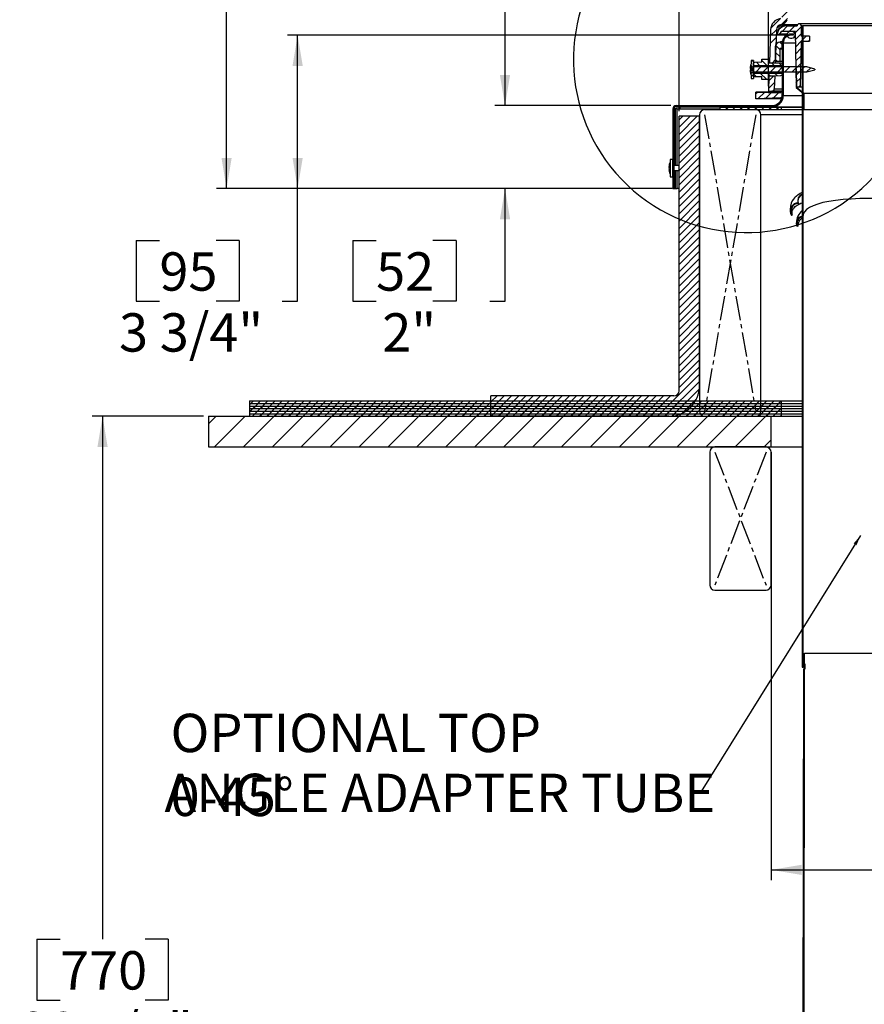
# Model space of a CAD drawing. Extents: x 2 to 154, y 1 to 99.
# Drawn here: x 41 to 62, y 41 to 65 of the extents above; entities that cross this region are included whole.
import ezdxf

# ---------------------------------------------------------------- set-up
doc = ezdxf.new("R2010")
doc.units = 0
doc.header["$MEASUREMENT"] = 0
doc.linetypes.add('SLD-CENTER', pattern=[0.75, 0.6, -0.05, 0.05, -0.05])
doc.linetypes.add('SLD-SOLID', pattern=[0])
doc.layers.get('0').update_dxf_attribs({"linetype": 'CONTINUOUS'})
doc.styles.add('SLDTEXTSTYLE1', font='GOTHIC.TTF', dxfattribs={"width": 0.913})
doc.styles.get("Standard").update_dxf_attribs({"font": 'GOTHIC.TTF'})
doc.dimstyles.new('SLDDIMSTYLE0', dxfattribs={"dimtxt": 1.25, "dimasz": 0.75, "dimexe": 0, "dimexo": 0.0625, "dimgap": 0.3125, "dimtad": 0, "dimtih": 1, "dimtoh": 1, "dimzin": 12, "dimtxsty": 'SLDTEXTSTYLE1', "dimsah": 1, "dimcen": 0.09, "dimazin": 3, "dimtfac": 1, "dimtdec": 3, "dimtofl": 0, "dimtmove": 0, "dimatfit": 3, "dimtolj": 1, "dimtzin": 12})
doc.dimstyles.new('SLDDIMSTYLE2', dxfattribs={"dimtxt": 1.25, "dimasz": 0.75, "dimexe": 0, "dimexo": 0.0625, "dimgap": 0.3125, "dimtad": 0, "dimtih": 1, "dimtoh": 1, "dimdec": 0, "dimzin": 12, "dimtxsty": 'SLDTEXTSTYLE1', "dimsah": 1, "dimcen": 0.09, "dimazin": 3, "dimtfac": 1, "dimtdec": 3, "dimtofl": 0, "dimtmove": 0, "dimatfit": 3, "dimtolj": 1, "dimtzin": 12})
doc.dimstyles.new('SLDDIMSTYLE4', dxfattribs={"dimtxt": 0.75, "dimasz": 0.25, "dimexe": 0, "dimexo": 0.0625, "dimgap": 0.1875, "dimtad": 0, "dimtih": 1, "dimtoh": 1, "dimdec": 0, "dimzin": 0, "dimtxsty": 'STANDARD', "dimblk1": 'DOT', "dimblk2": 'DOT', "dimsah": 1, "dimcen": 0.09, "dimazin": 3, "dimtfac": 1, "dimtdec": 0, "dimtofl": 0, "dimtmove": 0, "dimatfit": 3, "dimtolj": 1, "dimtzin": 0})
pattern_1 = [(45, (0, 0), (-0.08838835, 0.08838834), []), (134.99997, (0, 0), (-0.265165, 0.08838848), [0.3125, -0.1875])]

# ---------------------------------------------------------------- blocks, each defined once
blk = doc.blocks.new('*D5')
at = {"color": 7, "linetype": 'SLD-SOLID'}
for p, q in [((59.73, 54.483), (59.73, 44.017)), ((82.23, 54.483), (82.23, 44.017)), ((69.288, 46.501), (69.288, 45.012)), ((69.288, 46.501), (69.858, 46.501)), ((72.504, 46.501), (71.935, 46.501)), ((72.504, 46.501), (72.504, 45.012)), ((69.288, 45.012), (69.858, 45.012)), ((72.504, 45.012), (71.935, 45.012)), ((59.73, 44.267), (67.746, 44.267)), ((82.23, 44.267), (73.972, 44.267))]:
    blk.add_line(p, q, dxfattribs=at)
for points in [[(59.73, 44.267), (60.48, 44.142), (60.48, 44.392)], [(82.23, 44.267), (81.48, 44.392), (81.48, 44.142)]]:
    blk.add_solid(points, dxfattribs=at)
at = {"color": 7, "linetype": 'SLD-SOLID', "char_height": 0.9375, "attachment_point": 1, "style": 'SLDTEXTSTYLE1'}
for s, insert in [('572', (69.858, 46.21)), ('22 1/2"', (69.541, 44.72)), ('%%c', (68.201, 44.72)), ('OPENING', (68.014, 43.231))]:
    blk.add_mtext(s, dxfattribs=dict(at, insert=insert))
blk = doc.blocks.new('*D6')
at = {"color": 7, "linetype": 'SLD-SOLID'}
for p, q in [((70.855, 72.599), (46.168, 72.599)), ((46.418, 72.599), (46.418, 68.455)), ((44.81, 68.455), (44.81, 66.966)), ((44.81, 68.455), (45.379, 68.455)), ((48.026, 68.455), (47.456, 68.455)), ((48.026, 68.455), (48.026, 66.966)), ((44.81, 66.966), (45.379, 66.966)), ((48.026, 66.966), (47.456, 66.966)), ((46.418, 60.928), (46.418, 65.477)), ((57.202, 60.928), (46.168, 60.928))]:
    blk.add_line(p, q, dxfattribs=at)
for points in [[(46.418, 72.599), (46.293, 71.849), (46.543, 71.849)], [(46.418, 60.928), (46.543, 61.678), (46.293, 61.678)]]:
    blk.add_solid(points, dxfattribs=at)
at = {"color": 7, "linetype": 'SLD-SOLID', "char_height": 0.9375, "attachment_point": 1, "style": 'SLDTEXTSTYLE1'}
for s, insert in [('296', (45.379, 68.164)), ('11 5/8"', (44.393, 66.674))]:
    blk.add_mtext(s, dxfattribs=dict(at, insert=insert))
blk = doc.blocks.new('*D7')
at = {"color": 7, "linetype": 'SLD-SOLID'}
for p, q in [((53.225, 62.956), (53.225, 65.956)), ((57.28, 62.956), (52.975, 62.956)), ((57.31, 60.928), (52.975, 60.928)), ((53.225, 58.17), (53.225, 60.928)), ((49.504, 59.66), (49.504, 58.17)), ((49.504, 59.66), (50.074, 59.66)), ((52.028, 59.66), (51.458, 59.66)), ((52.028, 59.66), (52.028, 58.17)), ((49.504, 58.17), (50.074, 58.17)), ((52.028, 58.17), (51.458, 58.17)), ((52.85, 58.17), (53.225, 58.17))]:
    blk.add_line(p, q, dxfattribs=at)
for points in [[(53.225, 62.956), (53.35, 63.706), (53.1, 63.706)], [(53.225, 60.928), (53.1, 60.178), (53.35, 60.178)]]:
    blk.add_solid(points, dxfattribs=at)
at = {"color": 7, "linetype": 'SLD-SOLID', "char_height": 0.9375, "attachment_point": 1, "style": 'SLDTEXTSTYLE1'}
for s, insert in [('52', (50.074, 59.368)), ('2"', (50.226, 57.878))]:
    blk.add_mtext(s, dxfattribs=dict(at, insert=insert))
blk = doc.blocks.new('*D8')
at = {"color": 7, "linetype": 'SLD-SOLID'}
for p, q in [((69.325, 78.389), (69.325, 76.899)), ((69.325, 78.389), (69.895, 78.389)), ((72.542, 78.389), (71.972, 78.389)), ((72.542, 78.389), (72.542, 76.899)), ((59.662, 63.431), (59.662, 77.149)), ((82.297, 63.431), (82.297, 77.149)), ((59.662, 76.899), (67.911, 76.899)), ((69.325, 76.899), (69.895, 76.899)), ((72.542, 76.899), (71.972, 76.899)), ((82.297, 76.899), (73.807, 76.899))]:
    blk.add_line(p, q, dxfattribs=at)
for points in [[(59.662, 76.899), (60.412, 76.774), (60.412, 77.024)], [(82.297, 76.899), (81.547, 77.024), (81.547, 76.774)]]:
    blk.add_solid(points, dxfattribs=at)
at = {"color": 7, "linetype": 'SLD-SOLID', "char_height": 0.9375, "attachment_point": 1, "style": 'SLDTEXTSTYLE1'}
for s, insert in [('575', (69.895, 78.097)), ('%%c', (68.238, 76.607)), ('22 5/8"', (69.579, 76.607))]:
    blk.add_mtext(s, dxfattribs=dict(at, insert=insert))
blk = doc.blocks.new('*D11')
at = {"color": 7, "linetype": 'SLD-SOLID'}
for p, q in [((45.855, 55.358), (43.136, 55.358)), ((43.386, 55.358), (43.386, 42.57)), ((41.778, 42.57), (41.778, 41.081)), ((41.778, 42.57), (42.347, 42.57)), ((44.994, 42.57), (44.425, 42.57)), ((44.994, 42.57), (44.994, 41.081)), ((41.778, 41.081), (42.347, 41.081)), ((44.994, 41.081), (44.425, 41.081)), ((43.386, 25.057), (43.386, 38.102)), ((60.855, 25.057), (43.136, 25.057))]:
    blk.add_line(p, q, dxfattribs=at)
for points in [[(43.386, 55.358), (43.261, 54.608), (43.511, 54.608)], [(43.386, 25.057), (43.511, 25.807), (43.261, 25.807)]]:
    blk.add_solid(points, dxfattribs=at)
at = {"color": 7, "linetype": 'SLD-SOLID', "char_height": 0.9375, "attachment_point": 1, "style": 'SLDTEXTSTYLE1'}
for s, insert in [('770', (42.347, 42.278)), ('30 1/4"', (41.361, 40.789)), ('REF.', (42.212, 39.299))]:
    blk.add_mtext(s, dxfattribs=dict(at, insert=insert))
blk = doc.blocks.new('*D12')
at = {"color": 7, "linetype": 'SLD-SOLID'}
for p, q in [((60.093, 64.678), (47.905, 64.678)), ((48.155, 60.928), (48.155, 64.678)), ((57.202, 60.928), (47.905, 60.928)), ((48.155, 58.17), (48.155, 60.928)), ((44.207, 59.66), (44.207, 58.17)), ((44.207, 59.66), (44.776, 59.66)), ((46.73, 59.66), (46.16, 59.66)), ((46.73, 59.66), (46.73, 58.17)), ((44.207, 58.17), (44.776, 58.17)), ((46.73, 58.17), (46.16, 58.17)), ((47.78, 58.17), (48.155, 58.17))]:
    blk.add_line(p, q, dxfattribs=at)
for points in [[(48.155, 64.678), (48.03, 63.928), (48.28, 63.928)], [(48.155, 60.928), (48.28, 61.678), (48.03, 61.678)]]:
    blk.add_solid(points, dxfattribs=at)
at = {"color": 7, "linetype": 'SLD-SOLID', "char_height": 0.9375, "attachment_point": 1, "style": 'SLDTEXTSTYLE1'}
for s, insert in [('95', (44.776, 59.368)), ('3 3/4"', (43.79, 57.878))]:
    blk.add_mtext(s, dxfattribs=dict(at, insert=insert))
blk = doc.blocks.new('*D13')
at = {"color": 7, "linetype": 'SLD-SOLID'}
for p, q in [((63.866, 86.256), (63.866, 84.766)), ((63.866, 86.256), (64.435, 86.256)), ((67.082, 86.256), (66.512, 86.256)), ((67.082, 86.256), (67.082, 84.766)), ((63.866, 84.766), (64.435, 84.766)), ((67.082, 84.766), (66.512, 84.766)), ((57.48, 62.823), (57.48, 83.527)), ((84.48, 62.823), (84.48, 83.527)), ((57.48, 83.277), (60.313, 83.277)), ((84.48, 83.277), (70.635, 83.277))]:
    blk.add_line(p, q, dxfattribs=at)
for points in [[(57.48, 83.277), (58.23, 83.152), (58.23, 83.402)], [(84.48, 83.277), (83.73, 83.402), (83.73, 83.152)]]:
    blk.add_solid(points, dxfattribs=at)
at = {"color": 7, "linetype": 'SLD-SOLID', "char_height": 0.9375, "attachment_point": 1, "style": 'SLDTEXTSTYLE1'}
for s, insert in [('686', (64.435, 85.964)), ('27"', (64.588, 84.474)), ('MINIMUM INSIDE', (60.581, 82.985)), ('DIMENSION', (62.051, 81.496))]:
    blk.add_mtext(s, dxfattribs=dict(at, insert=insert))

msp = doc.modelspace()

# ---------------------------------------------------------------- hatches: boundary and pattern name
at = {"linetype": 'SLD-SOLID'}
h = msp.add_hatch(dxfattribs=at)
h.set_pattern_fill('ANSI34', style=0)
edge = h.paths.add_edge_path(flags=0)
edge.add_line((59.83, 64.006), (59.858, 64.806))
edge.add_arc((60, 64.801), 0.142, 97.7225, 178, ccw=False)
edge.add_arc((59.957, 65.118), 0.178, 277.7225, 340)
edge.add_line((60.124, 65.057), (61.453, 68.708))
edge.add_arc((64.272, 67.682), 3, 119.6205, 160, ccw=False)
edge.add_arc((70.98, 55.884), 16.572, 60.3795, 119.6205, ccw=False)
edge.add_arc((77.688, 67.682), 3, 20, 60.3795, ccw=False)
edge.add_line((80.507, 68.708), (81.836, 65.057))
edge.add_arc((82.003, 65.118), 0.178, 200, 262.2775)
edge.add_arc((81.96, 64.801), 0.142, 2, 82.2775, ccw=False)
edge.add_line((82.102, 64.806), (82.13, 64.006))
edge.add_line((82.13, 64.006), (82.273, 64.006))
edge.add_line((82.273, 64.006), (82.245, 64.811))
edge.add_arc((81.96, 64.801), 0.285, 2, 82.2775)
edge.add_arc((82.003, 65.118), 0.035, 200, 262.2775, ccw=False)
edge.add_line((81.97, 65.106), (80.641, 68.757))
edge.add_arc((77.688, 67.682), 3.143, 20, 60.3795)
edge.add_arc((70.98, 55.884), 16.715, 60.3795, 87.0556)
edge.add_line((71.838, 72.577), (71.838, 72.587))
edge.add_arc((70.98, 55.884), 16.725, 87.0574, 87.0838)
edge.add_line((71.831, 72.587), (71.831, 72.577))
edge.add_arc((70.98, 55.884), 16.715, 87.082, 87.2426)
edge.add_line((71.784, 72.579), (71.784, 72.589))
edge.add_arc((70.98, 55.884), 16.725, 87.2443, 87.2665)
edge.add_line((71.777, 72.59), (71.777, 72.58))
edge.add_arc((70.98, 55.884), 16.715, 87.2649, 87.3246)
edge.add_line((71.76, 72.58), (71.76, 72.59))
edge.add_arc((70.98, 55.884), 16.725, 87.3262, 87.3491)
edge.add_line((71.753, 72.591), (71.753, 72.581))
edge.add_arc((70.98, 55.884), 16.715, 87.3476, 87.4882)
edge.add_line((71.712, 72.583), (71.712, 72.593))
edge.add_arc((70.98, 55.884), 16.725, 87.4897, 87.5109)
edge.add_line((71.706, 72.593), (71.706, 72.583))
edge.add_arc((70.98, 55.884), 16.715, 87.5094, 87.561)
edge.add_line((71.691, 72.584), (71.691, 72.594))
edge.add_arc((70.98, 55.884), 16.725, 87.5624, 87.5863)
edge.add_line((71.684, 72.594), (71.684, 72.584))
edge.add_arc((70.98, 55.884), 16.715, 87.5848, 87.7473)
edge.add_line((71.637, 72.586), (71.637, 72.596))
edge.add_arc((70.98, 55.884), 16.725, 87.7487, 87.7489)
edge.add_line((71.637, 72.596), (71.637, 72.586))
edge.add_arc((70.98, 55.884), 16.715, 87.7475, 87.7994)
edge.add_line((71.622, 72.586), (71.622, 72.596))
edge.add_arc((70.98, 55.884), 16.725, 87.8007, 87.83)
edge.add_line((71.613, 72.597), (71.613, 72.587))
edge.add_arc((70.98, 55.884), 16.715, 87.8287, 88.1174)
edge.add_line((71.529, 72.59), (71.529, 72.6))
edge.add_arc((70.98, 55.884), 16.725, 88.1185, 88.1449)
edge.add_line((71.521, 72.6), (71.521, 72.59))
edge.add_arc((70.98, 55.884), 16.715, 88.1438, 91.8826)
edge.add_line((70.431, 72.59), (70.431, 72.6))
edge.add_arc((70.98, 55.884), 16.725, 91.8815, 91.9087)
edge.add_line((70.423, 72.599), (70.423, 72.589))
edge.add_arc((70.98, 55.884), 16.715, 91.9099, 92.8907)
edge.add_line((70.137, 72.577), (70.137, 72.587))
edge.add_arc((70.98, 55.884), 16.725, 92.889, 92.9162)
edge.add_line((70.129, 72.587), (70.129, 72.577))
edge.add_arc((70.98, 55.884), 16.715, 92.918, 119.6205)
edge.add_arc((64.272, 67.682), 3.143, 119.6205, 160)
edge.add_line((61.318, 68.757), (59.99, 65.106))
edge.add_arc((59.957, 65.118), 0.035, 277.7225, 340, ccw=False)
edge.add_arc((60, 64.801), 0.285, 97.7225, 178)
edge.add_line((59.715, 64.811), (59.687, 64.006))
edge.add_line((59.687, 64.006), (59.83, 64.006))
h = msp.add_hatch(dxfattribs=at)
h.set_pattern_fill('ANSI31', style=0)
edge = h.paths.add_edge_path(flags=0)
edge.add_line((60.325, 64.771), (60.348, 63.406))
edge.add_line((60.348, 63.406), (60.443, 63.406))
edge.add_line((60.443, 63.406), (60.463, 64.531))
edge.add_line((60.463, 64.531), (60.665, 64.531))
edge.add_line((60.665, 64.531), (60.665, 64.656))
edge.add_line((60.665, 64.656), (60.465, 64.656))
edge.add_line((60.465, 64.656), (60.465, 64.906))
edge.add_arc((60.415, 64.906), 0.05, 0, 180)
edge.add_line((60.365, 64.906), (60.102, 64.906))
edge.add_arc((60.102, 64.682), 0.224, 90, 170)
edge.add_arc((59.912, 64.716), 0.03, 170, 330)
edge.add_line((59.938, 64.701), (59.978, 64.771))
edge.add_line((59.978, 64.771), (60.325, 64.771))
h = msp.add_hatch(dxfattribs=at)
h.set_pattern_fill('ANSI31', style=0)
edge = h.paths.add_edge_path(flags=0)
edge.add_line((60.505, 60.228), (60.505, 64.906))
edge.add_line((60.505, 64.906), (60.49, 64.906))
edge.add_line((60.49, 64.906), (60.49, 60.25))
edge.add_spline(control_points=[(60.49, 60.25), (60.473, 60.248), (60.457, 60.243), (60.442, 60.236), (60.426, 60.229), (60.41, 60.218), (60.397, 60.205), (60.383, 60.193), (60.372, 60.177), (60.364, 60.161), (60.355, 60.144), (60.35, 60.126), (60.347, 60.107), (60.345, 60.089), (60.346, 60.07), (60.35, 60.051), (60.354, 60.033), (60.361, 60.015), (60.37, 60)], knot_values=[0, 0, 0, 0, 0.001248, 0.001248, 0.001248, 0.002656, 0.002656, 0.002656, 0.004076, 0.004076, 0.004076, 0.0055, 0.0055, 0.0055, 0.006919, 0.006919, 0.006919, 0.008339, 0.008339, 0.008339, 0.008339], weights=[1, 1, 1, 1, 1, 1, 1, 1, 1, 1, 1, 1, 1, 1, 1, 1, 1, 1, 1], degree=3, periodic=0)
edge.add_spline(control_points=[(60.37, 60), (60.373, 60.001), (60.376, 60.003), (60.378, 60.004), (60.379, 60.005), (60.381, 60.006), (60.382, 60.007), (60.383, 60.008), (60.384, 60.008), (60.386, 60.009)], knot_values=[0, 0, 0, 0, 0.000229, 0.000229, 0.000229, 0.000344, 0.000344, 0.000344, 0.000458, 0.000458, 0.000458, 0.000458], weights=[1, 1, 1, 1, 1, 1, 1, 1, 1, 1], degree=3, periodic=0)
edge.add_spline(control_points=[(60.386, 60.009), (60.378, 60.022), (60.372, 60.036), (60.368, 60.051), (60.365, 60.067), (60.363, 60.084), (60.365, 60.1), (60.366, 60.116), (60.371, 60.133), (60.377, 60.148), (60.384, 60.162), (60.394, 60.176), (60.405, 60.188), (60.416, 60.2), (60.429, 60.209), (60.444, 60.217), (60.458, 60.224), (60.474, 60.229), (60.49, 60.231)], knot_values=[0, 0, 0, 0, 0.001139, 0.001139, 0.001139, 0.002401, 0.002401, 0.002401, 0.003654, 0.003654, 0.003654, 0.004894, 0.004894, 0.004894, 0.006127, 0.006127, 0.006127, 0.00736, 0.00736, 0.00736, 0.00736], weights=[1, 1, 1, 1, 1, 1, 1, 1, 1, 1, 1, 1, 1, 1, 1, 1, 1, 1, 1], degree=3, periodic=0)
edge.add_line((60.49, 60.231), (60.505, 60.228))
h = msp.add_hatch(dxfattribs=at)
h.set_pattern_fill('ANSI32', style=0)
edge = h.paths.add_edge_path(flags=0)
edge.add_arc((57.405, 62.878), 0.078, 90, 180)
edge.add_line((57.327, 62.878), (57.327, 60.928))
edge.add_line((57.327, 60.928), (57.355, 60.928))
edge.add_line((57.355, 60.928), (57.355, 62.878))
edge.add_arc((57.405, 62.878), 0.05, 90, 180, ccw=False)
edge.add_line((57.405, 62.928), (59.75, 62.928))
edge.add_arc((59.75, 63.206), 0.278, 270, 360)
edge.add_line((60.028, 63.206), (60.028, 64.488))
edge.add_arc((60.218, 64.488), 0.19, 90, 180, ccw=False)
edge.add_line((60.218, 64.678), (60.28, 64.678))
edge.add_line((60.28, 64.678), (60.28, 64.706))
edge.add_line((60.28, 64.706), (60.218, 64.706))
edge.add_arc((60.218, 64.488), 0.218, 90, 180)
edge.add_line((60, 64.488), (60, 63.206))
edge.add_arc((59.75, 63.206), 0.25, 270, 360, ccw=False)
edge.add_line((59.75, 62.956), (57.405, 62.956))
h = msp.add_hatch(dxfattribs=at)
h.set_pattern_fill('ANSI34', style=0)
edge = h.paths.add_edge_path(flags=0)
edge.add_line((60.24, 64.766), (60.2, 64.766))
edge.add_arc((60.2, 64.686), 0.08, 90, 270)
edge.add_line((60.2, 64.606), (60.24, 64.606))
edge.add_arc((60.24, 64.686), 0.08, 270, 450)
h = msp.add_hatch(dxfattribs=at)
h.set_pattern_fill('ANSI31', angle=90, style=0)
edge = h.paths.add_edge_path(flags=0)
edge.add_line((59.96, 64.351), (59.99, 64.351))
edge.add_line((59.99, 64.351), (59.99, 64.521))
edge.add_line((59.99, 64.521), (59.96, 64.521))
edge.add_line((59.96, 64.521), (59.96, 64.505))
edge.add_line((59.96, 64.505), (59.947, 64.505))
edge.add_arc((59.947, 64.39), 0.115, 90, 180)
edge.add_line((59.832, 64.39), (59.832, 64.041))
edge.add_line((59.832, 64.041), (59.951, 64.041))
edge.add_line((59.951, 64.041), (59.951, 64.341))
edge.add_arc((59.988, 64.341), 0.0365, 140.1774, 180, ccw=False)
edge.add_line((59.96, 64.365), (59.96, 64.351))
h = msp.add_hatch(dxfattribs=at)
h.set_pattern_fill('ANSI31', style=0)
edge = h.paths.add_edge_path(flags=0)
edge.add_line((59.3, 63.623), (59.3, 63.781))
edge.add_line((59.3, 63.781), (60.6, 63.781))
edge.add_line((60.6, 63.781), (60.8, 63.834))
edge.add_line((60.8, 63.834), (60.8, 63.847))
edge.add_line((60.8, 63.847), (60.6, 63.901))
edge.add_line((60.6, 63.901), (59.3, 63.901))
edge.add_line((59.3, 63.901), (59.3, 64.058))
edge.add_line((59.3, 64.058), (59.245, 64.058))
edge.add_line((59.245, 64.058), (59.245, 63.981))
edge.add_line((59.245, 63.981), (59.244, 63.981))
edge.add_arc((59.555, 63.841), 0.342, 155.8105, 164.1657)
edge.add_line((59.227, 63.934), (59.245, 63.934))
edge.add_line((59.245, 63.934), (59.3, 63.892))
edge.add_line((59.3, 63.892), (59.3, 63.789))
edge.add_line((59.3, 63.789), (59.245, 63.748))
edge.add_line((59.245, 63.748), (59.227, 63.748))
edge.add_arc((59.555, 63.841), 0.342, 195.8343, 204.1895)
edge.add_line((59.244, 63.701), (59.245, 63.701))
edge.add_line((59.245, 63.701), (59.245, 63.623))
edge.add_line((59.245, 63.623), (59.3, 63.623))
h = msp.add_hatch(dxfattribs=at)
h.set_pattern_fill('ANSI31', angle=90, style=0)
h.paths.add_polyline_path([(59.675, 64.003), (59.675, 64.091), (59.505, 64.088), (59.505, 64.023), (59.343, 64.02), (59.3, 64.004), (59.3, 63.934), (60, 63.928), (60, 63.985), (59.958, 64)], flags=0)
h = msp.add_hatch(dxfattribs=at)
h.set_pattern_fill('ANSI31', style=0)
h.paths.add_polyline_path([(60.339, 63.401), (60.523, 63.252), (60.523, 62.857), (60.533, 62.857), (60.533, 63.257), (60.348, 63.406), (60.341, 63.857), (60.331, 63.857)], flags=0)
h = msp.add_hatch(dxfattribs=at)
h.set_pattern_fill('ANSI31', angle=90, style=0)
h.paths.add_polyline_path([(59.675, 63.591), (59.675, 63.679), (59.958, 63.681), (60, 63.697), (60, 63.753), (59.3, 63.747), (59.3, 63.677), (59.343, 63.662), (59.505, 63.659), (59.505, 63.594)], flags=0)
h = msp.add_hatch(dxfattribs=at)
h.set_pattern_fill('ANSI34', style=0)
edge = h.paths.add_edge_path(flags=0)
edge.add_line((59.675, 63.676), (59.662, 63.306))
edge.add_line((59.662, 63.306), (59.745, 63.306))
edge.add_arc((59.745, 63.369), 0.063, 270, 358)
edge.add_line((59.807, 63.367), (59.818, 63.676))
edge.add_line((59.818, 63.676), (59.675, 63.676))
h = msp.add_hatch(dxfattribs=at)
h.set_pattern_fill('ANSI31', style=0)
h.paths.add_polyline_path([(59.96, 63.29), (59.96, 63.265), (59.36, 63.286), (59.36, 63.124), (59.96, 63.145), (59.96, 63.12), (59.99, 63.12), (59.99, 63.29)], flags=0)
h = msp.add_hatch(dxfattribs=at)
h.set_pattern_fill('ANSI31', style=0)
h.paths.add_polyline_path([(59.98, 62.921), (58.48, 62.921), (58.48, 62.858), (59.98, 62.858)], flags=0)
h = msp.add_hatch(dxfattribs=at)
h.set_pattern_fill('ANSI31', style=0)
edge = h.paths.add_edge_path(flags=0)
edge.add_line((57.98, 56.108), (57.98, 62.698))
edge.add_line((57.98, 62.698), (57.48, 62.698))
edge.add_line((57.48, 62.698), (57.48, 55.983))
edge.add_arc((57.355, 55.983), 0.125, 270, 360, ccw=False)
edge.add_line((57.355, 55.858), (52.88, 55.858))
edge.add_line((52.88, 55.858), (52.88, 55.358))
edge.add_line((52.88, 55.358), (57.23, 55.358))
edge.add_arc((57.23, 56.108), 0.75, 270, 360)
h = msp.add_hatch(dxfattribs=at)
h.set_pattern_fill('ANSI38', style=0)
h.set_pattern_definition(pattern_1)
edge = h.paths.add_edge_path(flags=0)
edge.add_spline(control_points=[(60.231, 60.269), (60.234, 60.27), (60.236, 60.272), (60.239, 60.274), (60.24, 60.275), (60.241, 60.275), (60.243, 60.276), (60.244, 60.277), (60.245, 60.278), (60.246, 60.279)], knot_values=[0, 0, 0, 0, 0.000229, 0.000229, 0.000229, 0.000343, 0.000343, 0.000343, 0.000458, 0.000458, 0.000458, 0.000458], weights=[1, 1, 1, 1, 1, 1, 1, 1, 1, 1], degree=3, periodic=0)
edge.add_spline(control_points=[(60.246, 60.279), (60.242, 60.285), (60.239, 60.291), (60.235, 60.297), (60.226, 60.316), (60.22, 60.336), (60.217, 60.357), (60.214, 60.378), (60.215, 60.399), (60.219, 60.419), (60.223, 60.439), (60.231, 60.458), (60.242, 60.476), (60.252, 60.493), (60.265, 60.509), (60.281, 60.522), (60.296, 60.535), (60.314, 60.546), (60.333, 60.553), (60.352, 60.56), (60.372, 60.564), (60.392, 60.564)], knot_values=[0, 0, 0, 0, 0.00055, 0.00055, 0.00055, 0.002156, 0.002156, 0.002156, 0.003748, 0.003748, 0.003748, 0.005321, 0.005321, 0.005321, 0.006879, 0.006879, 0.006879, 0.008433, 0.008433, 0.008433, 0.009987, 0.009987, 0.009987, 0.009987], weights=[1, 1, 1, 1, 1, 1, 1, 1, 1, 1, 1, 1, 1, 1, 1, 1, 1, 1, 1, 1, 1, 1], degree=3, periodic=0)
edge.add_spline(control_points=[(60.392, 60.564), (60.392, 60.568), (60.392, 60.571), (60.392, 60.574), (60.392, 60.575), (60.392, 60.577), (60.392, 60.578), (60.392, 60.58), (60.392, 60.581), (60.392, 60.583)], knot_values=[0, 0, 0, 0, 0.000231, 0.000231, 0.000231, 0.000347, 0.000347, 0.000347, 0.000463, 0.000463, 0.000463, 0.000463], weights=[1, 1, 1, 1, 1, 1, 1, 1, 1, 1], degree=3, periodic=0)
edge.add_spline(control_points=[(60.392, 60.583), (60.386, 60.583), (60.379, 60.582), (60.373, 60.581), (60.351, 60.579), (60.329, 60.572), (60.309, 60.562), (60.289, 60.552), (60.27, 60.539), (60.255, 60.523), (60.239, 60.506), (60.226, 60.487), (60.216, 60.466), (60.206, 60.446), (60.2, 60.423), (60.198, 60.4), (60.196, 60.377), (60.198, 60.354), (60.204, 60.332), (60.209, 60.309), (60.219, 60.288), (60.231, 60.269)], knot_values=[0, 0, 0, 0, 0.000465, 0.000465, 0.000465, 0.002184, 0.002184, 0.002184, 0.003923, 0.003923, 0.003923, 0.005681, 0.005681, 0.005681, 0.007451, 0.007451, 0.007451, 0.00922, 0.00922, 0.00922, 0.010989, 0.010989, 0.010989, 0.010989], weights=[1, 1, 1, 1, 1, 1, 1, 1, 1, 1, 1, 1, 1, 1, 1, 1, 1, 1, 1, 1, 1, 1], degree=3, periodic=0)
h = msp.add_hatch(dxfattribs=at)
h.set_pattern_fill('ANSI38', style=0)
h.set_pattern_definition(pattern_1)
h.paths.add_polyline_path([(60.505, 60.228), (60.49, 60.231), (60.49, 49.226), (60.505, 49.226)], flags=0)
h = msp.add_hatch(dxfattribs=at)
h.set_pattern_fill('ANSI31', style=0)
h.paths.add_polyline_path([(59.98, 55.736), (46.98, 55.736), (46.98, 55.673), (59.98, 55.673)], flags=0)
h = msp.add_hatch(dxfattribs=at)
h.set_pattern_fill('ANSI31', style=0)
h.paths.add_polyline_path([(59.98, 55.673), (46.98, 55.673), (46.98, 55.61), (59.98, 55.61)], flags=0)
h = msp.add_hatch(dxfattribs=at)
h.set_pattern_fill('ANSI31', style=0)
h.paths.add_polyline_path([(59.98, 55.61), (46.98, 55.61), (46.98, 55.547), (59.98, 55.547)], flags=0)
h = msp.add_hatch(dxfattribs=at)
h.set_pattern_fill('ANSI31', style=0)
h.paths.add_polyline_path([(59.98, 55.547), (46.98, 55.547), (46.98, 55.484), (59.98, 55.484)], flags=0)
h = msp.add_hatch(dxfattribs=at)
h.set_pattern_fill('ANSI31', style=0)
h.paths.add_polyline_path([(59.98, 55.484), (46.98, 55.484), (46.98, 55.421), (59.98, 55.421)], flags=0)
h = msp.add_hatch(dxfattribs=at)
h.set_pattern_fill('ANSI31', style=0)
h.paths.add_polyline_path([(59.98, 55.421), (46.98, 55.421), (46.98, 55.358), (59.98, 55.358)], flags=0)
h = msp.add_hatch(dxfattribs=at)
h.set_pattern_fill('ANSI31', scale=4, style=0)
h.paths.add_polyline_path([(59.73, 55.358), (45.98, 55.358), (45.98, 54.608), (59.73, 54.608)], flags=0)
h = msp.add_hatch(dxfattribs=at)
h.set_pattern_fill('ANSI38', style=0)
h.paths.add_polyline_path([(60.55, 49.558), (60.53, 49.558), (60.529, 49.308), (60.549, 49.308)], flags=0)
h = msp.add_hatch(dxfattribs=at)
h.set_pattern_fill('ANSI38', style=0)
h.paths.add_polyline_path([(60.511, 26.308), (60.549, 49.178), (60.529, 49.178), (60.491, 26.308)], flags=0)

# ---------------------------------------------------------------- linework, layer by layer
at = {"color": 7, "linetype": 'SLD-SOLID'}
for p, q in [((59.715, 64.811), (59.687, 64.006)), ((59.858, 64.806), (59.83, 64.006)), ((59.858, 64.806), (59.901, 64.806)), ((59.924, 64.906), (59.9, 64.773)), ((59.924, 64.906), (59.986, 64.906)), ((59.978, 64.771), (59.938, 64.701)), ((59.986, 64.906), (59.978, 64.863)), ((60.325, 64.771), (59.978, 64.771)), ((59.981, 64.942), (60.38, 64.942)), ((60.102, 64.906), (59.986, 64.906)), ((60.102, 64.906), (60.365, 64.906)), ((60.348, 63.406), (60.325, 64.771)), ((76.314, 64.956), (60.415, 64.956)), ((60.465, 64.906), (60.465, 64.656)), ((60.49, 64.906), (60.465, 64.906)), ((60.49, 64.906), (60.49, 60.25)), ((60.49, 64.906), (60.505, 64.906)), ((60.505, 64.906), (60.505, 60.228)), ((69.054, 64.906), (60.505, 64.906)), ((59.912, 64.686), (60.12, 64.686)), ((60.121, 64.701), (59.938, 64.701)), ((60.24, 64.766), (60.2, 64.766)), ((60.2, 64.606), (60.24, 64.606)), ((60.28, 64.706), (60.218, 64.706)), ((60.28, 64.678), (60.218, 64.678)), ((60.28, 64.678), (60.28, 64.706)), ((60.463, 64.531), (60.443, 63.406)), ((60.463, 64.531), (60.665, 64.531)), ((60.665, 64.656), (60.465, 64.656)), ((60.665, 64.656), (60.665, 64.531)), ((59.832, 64.39), (59.832, 64.041)), ((59.96, 64.505), (59.947, 64.505)), ((59.951, 64.041), (59.951, 64.341)), ((59.951, 64.341), (60, 64.341)), ((59.96, 64.505), (59.96, 64.521)), ((59.96, 64.521), (59.99, 64.521)), ((59.96, 64.351), (59.96, 64.365)), ((59.99, 64.351), (59.96, 64.351)), ((59.99, 64.521), (59.99, 64.351)), ((60.002, 64.521), (59.99, 64.521)), ((60, 64.351), (59.99, 64.351)), ((60, 64.488), (60, 63.206)), ((60.028, 64.488), (60.028, 63.206)), ((60.028, 64.488), (60.33, 64.488)), ((59.245, 64.058), (59.244, 63.981)), ((59.3, 64.058), (59.245, 64.058)), ((59.3, 64.058), (59.3, 63.901)), ((59.505, 64.088), (59.675, 64.091)), ((59.505, 64.023), (59.505, 64.088)), ((59.675, 64.091), (59.675, 64.003)), ((59.215, 63.865), (59.271, 63.865)), ((59.215, 63.822), (59.272, 63.822)), ((59.245, 63.934), (59.227, 63.934)), ((59.227, 63.835), (59.245, 63.835)), ((59.245, 63.934), (59.3, 63.892)), ((59.245, 63.934), (59.245, 63.878)), ((59.245, 63.878), (59.3, 63.869)), ((59.245, 63.835), (59.245, 63.865)), ((59.245, 63.825), (59.245, 63.835)), ((59.3, 63.835), (59.245, 63.835)), ((59.245, 63.825), (59.3, 63.831)), ((59.3, 63.815), (59.245, 63.809)), ((59.245, 63.751), (59.245, 63.809)), ((59.251, 63.865), (59.3, 63.857)), ((59.3, 64.004), (59.343, 64.02)), ((59.3, 63.934), (59.3, 64.004)), ((60, 63.928), (59.3, 63.934)), ((60.6, 63.901), (59.3, 63.901)), ((59.3, 63.892), (59.3, 63.789)), ((59.343, 64.02), (59.505, 64.023)), ((59.675, 64.003), (59.958, 64)), ((59.687, 64.006), (59.83, 64.006)), ((59.832, 64.041), (59.951, 64.041)), ((59.951, 64.041), (60, 64.041)), ((59.958, 64), (60, 63.985)), ((60, 63.985), (60, 63.928)), ((60.331, 63.857), (60.339, 63.401)), ((60.331, 63.857), (60.341, 63.857)), ((60.341, 63.857), (60.348, 63.406)), ((60.8, 63.847), (60.6, 63.901)), ((60.6, 63.781), (60.8, 63.834)), ((60.8, 63.847), (60.8, 63.834)), ((59.227, 63.751), (59.245, 63.751)), ((59.245, 63.748), (59.227, 63.748)), ((59.244, 63.701), (59.245, 63.623)), ((59.3, 63.792), (59.245, 63.751)), ((59.245, 63.748), (59.3, 63.789)), ((59.245, 63.748), (59.245, 63.751)), ((59.245, 63.623), (59.3, 63.623)), ((59.3, 63.781), (60.6, 63.781)), ((59.3, 63.781), (59.3, 63.623)), ((59.3, 63.747), (60, 63.753)), ((59.3, 63.677), (59.3, 63.747)), ((59.343, 63.662), (59.3, 63.677)), ((59.505, 63.659), (59.343, 63.662)), ((59.505, 63.594), (59.505, 63.659)), ((59.675, 63.591), (59.505, 63.594)), ((59.675, 63.676), (59.662, 63.306)), ((59.958, 63.681), (59.675, 63.679)), ((59.675, 63.679), (59.675, 63.591)), ((59.818, 63.676), (59.675, 63.676)), ((59.818, 63.676), (59.807, 63.367)), ((60, 63.697), (59.958, 63.681)), ((60, 63.753), (60, 63.697)), ((59.807, 63.367), (60, 63.367)), ((60.339, 63.401), (60.523, 63.252)), ((60.348, 63.406), (60.533, 63.257)), ((60.443, 63.406), (60.348, 63.406)), ((60.49, 63.406), (60.443, 63.406)), ((59.36, 63.124), (59.36, 63.286)), ((59.96, 63.286), (59.36, 63.286)), ((59.36, 63.286), (59.96, 63.265)), ((59.96, 63.145), (59.36, 63.124)), ((59.96, 63.124), (59.36, 63.124)), ((59.662, 63.306), (59.745, 63.306)), ((60, 63.306), (59.745, 63.306)), ((59.96, 63.265), (59.96, 63.29)), ((59.96, 63.29), (59.99, 63.29)), ((59.96, 63.12), (59.96, 63.145)), ((59.99, 63.12), (59.96, 63.12)), ((59.99, 63.29), (59.99, 63.12)), ((60, 63.29), (59.99, 63.29)), ((60.028, 63.206), (60.49, 63.206)), ((60.523, 63.252), (60.523, 62.857)), ((60.533, 63.257), (81.427, 63.257)), ((60.533, 63.257), (60.533, 62.857)), ((57.327, 62.878), (57.327, 60.928)), ((57.355, 62.878), (57.355, 60.928)), ((57.357, 62.878), (57.385, 62.878)), ((57.357, 62.878), (57.357, 62.154)), ((57.385, 62.878), (57.385, 62.154)), ((57.435, 62.878), (57.385, 62.878)), ((57.405, 62.956), (59.75, 62.956)), ((57.405, 62.928), (59.75, 62.928)), ((57.435, 62.878), (57.499, 62.878)), ((57.435, 61.488), (57.435, 62.878)), ((57.499, 62.928), (57.499, 62.878)), ((57.499, 62.878), (58.48, 62.878)), ((58.105, 62.858), (59.355, 62.858)), ((58.48, 62.921), (58.48, 62.858)), ((58.48, 62.921), (59.98, 62.921)), ((58.48, 62.858), (59.98, 62.858)), ((59.75, 62.928), (60.49, 62.928)), ((59.98, 62.858), (59.98, 62.921)), ((59.98, 62.921), (60.49, 62.921)), ((59.98, 62.858), (60.49, 62.858)), ((60.533, 62.857), (60.523, 62.857)), ((60.533, 62.857), (81.427, 62.857)), ((57.48, 55.983), (57.48, 62.698)), ((57.98, 62.698), (57.48, 62.698)), ((57.98, 62.733), (57.98, 55.483)), ((57.98, 56.108), (57.98, 62.698)), ((59.48, 55.483), (59.48, 62.733)), ((60.49, 62.733), (59.48, 62.733)), ((57.357, 62.154), (57.357, 62.062)), ((57.357, 62.154), (57.385, 62.154)), ((57.385, 62.154), (57.385, 62.062)), ((57.357, 62.062), (57.357, 61.488)), ((57.357, 62.062), (57.385, 62.062)), ((57.385, 62.062), (57.385, 61.488)), ((57.317, 61.64), (57.262, 61.64)), ((57.262, 61.64), (57.262, 61.215)), ((57.317, 61.64), (57.317, 61.215)), ((57.232, 61.458), (57.236, 61.458)), ((57.261, 61.327), (57.261, 61.568)), ((57.327, 61.488), (57.317, 61.488)), ((57.48, 61.488), (57.355, 61.488)), ((57.232, 61.397), (57.237, 61.397)), ((57.261, 61.288), (57.261, 61.327)), ((57.262, 61.215), (57.317, 61.215)), ((57.317, 61.368), (57.327, 61.368)), ((57.355, 61.368), (57.48, 61.368)), ((57.357, 61.368), (57.357, 60.928)), ((57.385, 61.368), (57.385, 60.928)), ((57.435, 60.928), (57.435, 61.368)), ((57.327, 60.928), (57.355, 60.928)), ((57.357, 60.928), (57.385, 60.928)), ((57.385, 60.928), (57.435, 60.928)), ((57.48, 60.928), (57.435, 60.928)), ((60.49, 60.231), (60.505, 60.228)), ((60.505, 60.228), (60.49, 60.231)), ((60.49, 60.231), (60.49, 49.226)), ((60.505, 60.228), (60.505, 49.226)), ((46.98, 55.736), (46.98, 55.673)), ((46.98, 55.736), (59.98, 55.736)), ((46.98, 55.673), (59.98, 55.673)), ((46.98, 55.673), (46.98, 55.61)), ((46.98, 55.673), (59.98, 55.673)), ((52.88, 55.358), (52.88, 55.858)), ((57.355, 55.858), (52.88, 55.858)), ((59.98, 55.673), (59.98, 55.736)), ((59.98, 55.736), (60.49, 55.736)), ((59.98, 55.673), (60.49, 55.673)), ((59.98, 55.61), (59.98, 55.673)), ((59.98, 55.673), (60.49, 55.673)), ((46.98, 55.61), (59.98, 55.61)), ((46.98, 55.61), (46.98, 55.547)), ((46.98, 55.61), (59.98, 55.61)), ((46.98, 55.547), (59.98, 55.547)), ((46.98, 55.547), (46.98, 55.484)), ((46.98, 55.547), (59.98, 55.547)), ((46.98, 55.484), (59.98, 55.484)), ((46.98, 55.484), (46.98, 55.421)), ((46.98, 55.484), (59.98, 55.484)), ((46.98, 55.421), (59.98, 55.421)), ((46.98, 55.421), (46.98, 55.358)), ((46.98, 55.421), (59.98, 55.421)), ((59.98, 55.61), (60.49, 55.61)), ((59.98, 55.547), (59.98, 55.61)), ((59.98, 55.61), (60.49, 55.61)), ((59.98, 55.547), (60.49, 55.547)), ((59.98, 55.484), (59.98, 55.547)), ((59.98, 55.547), (60.49, 55.547)), ((59.98, 55.484), (60.49, 55.484)), ((59.98, 55.421), (59.98, 55.484)), ((59.98, 55.484), (60.49, 55.484)), ((59.98, 55.421), (60.49, 55.421)), ((59.98, 55.358), (59.98, 55.421)), ((59.98, 55.421), (60.49, 55.421)), ((45.98, 55.358), (45.98, 54.608)), ((45.98, 55.358), (59.73, 55.358)), ((46.98, 55.358), (59.98, 55.358)), ((57.23, 55.358), (52.88, 55.358)), ((58.105, 55.358), (59.355, 55.358)), ((59.73, 54.608), (59.73, 55.358)), ((59.98, 55.358), (60.49, 55.358)), ((45.98, 54.608), (59.73, 54.608)), ((58.23, 54.483), (58.23, 51.233)), ((59.605, 54.608), (58.355, 54.608)), ((59.73, 54.608), (60.49, 54.608)), ((59.73, 51.233), (59.73, 54.483)), ((58.355, 51.108), (59.605, 51.108)), ((60.529, 49.308), (60.53, 49.558)), ((60.53, 49.558), (60.55, 49.558)), ((60.549, 49.308), (60.55, 49.558)), ((78.04, 49.558), (60.55, 49.558)), ((60.49, 49.226), (60.505, 49.226)), ((60.491, 26.308), (60.529, 49.178)), ((60.526, 49.226), (60.505, 49.226)), ((60.511, 26.308), (60.549, 49.178)), ((60.529, 49.308), (60.549, 49.308)), ((60.549, 49.178), (60.529, 49.178)), ((60.549, 49.308), (60.551, 49.308)), ((60.551, 49.178), (60.549, 49.178))]:
    msp.add_line(p, q, dxfattribs=at)
at = {"color": 7, "linetype": 'SLD-CENTER'}
for p, q in [((59.355, 62.733), (58.105, 55.483)), ((58.105, 62.733), (59.355, 55.483)), ((58.355, 54.483), (59.605, 51.233)), ((59.605, 54.483), (58.355, 51.233))]:
    msp.add_line(p, q, dxfattribs=at)
at = {"color": 7, "linetype": 'SLD-SOLID', "flags": 128}
for points in [[(60.49, 60.832), (60.442, 60.808), (60.38, 60.767), (60.359, 60.751), (60.339, 60.734), (60.32, 60.717), (60.301, 60.697), (60.275, 60.667), (60.247, 60.624), (60.22, 60.569), (60.2, 60.5), (60.193, 60.417), (60.202, 60.352)], [(60.392, 60.583), (60.392, 60.578), (60.392, 60.574), (60.392, 60.564)], [(60.246, 60.279), (60.243, 60.276), (60.239, 60.274), (60.231, 60.269)], [(60.386, 60.009), (60.382, 60.007), (60.378, 60.004), (60.37, 60)], [(60.531, 49.308), (60.531, 49.247), (60.531, 49.178)], [(60.551, 49.308), (60.551, 49.247), (60.551, 49.178)]]:
    msp.add_lwpolyline(points, dxfattribs=at)
at = {"color": 7, "linetype": 'SLD-SOLID'}
for centre, radius, start, end in [((59.126, 64.079), 4.228, 141.1029, 122.7104), ((60, 64.801), 0.285, 97.7225, 178), ((59.957, 65.118), 0.178, 277.7225, 340), ((60, 64.801), 0.142, 97.7225, 178), ((60.102, 64.682), 0.224, 90, 170), ((60.415, 64.906), 0.05, 0, 180), ((59.912, 64.716), 0.03, 170, 330), ((60.218, 64.488), 0.218, 90, 180), ((60.218, 64.488), 0.19, 90, 180), ((60.2, 64.686), 0.08, 90, 270), ((60.24, 64.686), 0.08, 270, 90), ((59.947, 64.39), 0.115, 90, 180), ((59.988, 64.341), 0.0365, 140.1774, 180), ((59.544, 63.845), 0.329, 164.2118, 176.6256), ((59.239, 63.811), 0.0268, 117.7589, 155.4195), ((59.554, 63.842), 0.339, 183.3892, 195.5991), ((59.555, 63.841), 0.342, 155.8105, 164.1657), ((59.55, 63.852), 0.324, 176.9249, 183.0751), ((59.232, 63.749), 0.00532, 155.9156, 195.8658), ((59.555, 63.841), 0.342, 195.8343, 204.1895), ((59.745, 63.369), 0.063, 270, 358), ((59.75, 63.206), 0.25, 270, 0), ((59.75, 63.206), 0.278, 270, 0), ((57.405, 62.878), 0.078, 90, 180), ((57.405, 62.878), 0.05, 90, 180), ((58.105, 62.733), 0.125, 90, 180), ((59.355, 62.733), 0.125, 0, 90), ((57.572, 61.428), 0.342, 155.8105, 174.8548), ((57.385, 61.444), 0.154, 156.6813, 174.6507), ((57.419, 61.412), 0.188, 158.9453, 175.0464), ((57.431, 61.413), 0.199, 166.9612, 175.5127), ((57.437, 61.444), 0.206, 184.4011, 200.017), ((57.415, 61.492), 0.172, 175.7873, 184.2127), ((57.395, 61.412), 0.164, 185.0477, 202.5198), ((57.572, 61.428), 0.342, 185.3556, 204.1895), ((57.401, 61.361), 0.158, 175.5991, 184.4009), ((60.398, 60.381), 0.201, 91.8643, 214.0584), ((60.399, 60.381), 0.184, 92.1488, 213.7751), ((60.511, 60.086), 0.165, 97.3205, 211.6704), ((60.731, 60.092), 0.383, 129.05, 181.1267), ((60.511, 60.086), 0.147, 98.1932, 211.659), ((57.23, 56.108), 0.75, 270, 0), ((57.355, 55.983), 0.125, 270, 0), ((58.105, 55.483), 0.125, 180, 270), ((59.355, 55.483), 0.125, 270, 0), ((58.355, 54.483), 0.125, 90, 180), ((59.605, 54.483), 0.125, 0, 90), ((58.355, 51.233), 0.125, 180, 270), ((59.605, 51.233), 0.125, 270, 0)]:
    msp.add_arc(centre, radius, start, end, dxfattribs=at)
for centre, major_axis, ratio, start_param, end_param in [((59.353, 63.865), (0.108, -0.013), 0.135701, 3.158221, 3.876108), ((59.353, 63.822), (0.108, -0.002), 0.024719, 3.142134, 3.866444), ((59.353, 63.822), (0.108, 0.014), 0.137741, 2.399902, 3.124212), ((70.98, 57.878), (10.47, -2.398), 0.139393, 1.787626, 3.173502), ((70.98, 57.878), (10.47, -2.398), 0.139393, 1.787626, 3.173502)]:
    msp.add_ellipse(centre, major_axis=major_axis, ratio=ratio, start_param=start_param, end_param=end_param, dxfattribs=at)
for points, knots in [([(60.392, 60.583), (60.39, 60.616), (60.387, 60.681), (60.425, 60.752), (60.475, 60.786), (60.49, 60.796)], [0, 0, 0, 0, 0.415707, 0.828018, 1, 1, 1, 1]), ([(60.394, 60.6), (60.393, 60.621), (60.391, 60.674), (60.425, 60.733), (60.475, 60.768), (60.49, 60.778)], [0, 0, 0, 0, 0.310283, 0.797518, 1, 1, 1, 1]), ([(60.246, 60.279), (60.243, 60.313), (60.237, 60.38), (60.292, 60.467), (60.373, 60.534), (60.458, 60.567), (60.49, 60.58)], [0, 0, 0, 0, 0.278704, 0.555114, 0.829874, 1, 1, 1, 1]), ([(60.359, 60.513), (60.366, 60.519), (60.396, 60.544), (60.45, 60.563), (60.49, 60.577)], [0, 0, 0, 0, 0.254144, 1, 1, 1, 1]), ([(60.386, 60.009), (60.39, 60.042), (60.399, 60.108), (60.44, 60.171), (60.484, 60.2), (60.49, 60.204)], [0, 0, 0, 0, 0.463596, 0.931511, 1, 1, 1, 1])]:
    msp.add_open_spline(points, degree=3, knots=knots, dxfattribs=at)

# ---------------------------------------------------------------- texts
at = {"color": 7, "linetype": 'CONTINUOUS', "char_height": 0.9375, "attachment_point": 1, "style": 'SLDTEXTSTYLE1'}
for s, insert in [('OPTIONAL TOP 0-45{\\W0.913;%%D}', (45.049, 48.084, -5.249)), ('ANGLE ADAPTER TUBE', (44.9, 46.618, -5.249))]:
    msp.add_mtext(s, dxfattribs=dict(at, insert=insert))

# ---------------------------------------------------------------- dimensions: what is measured, and where the dimension line sits
at = {"color": 7, "linetype": 'SLD-SOLID'}
for base, p1, p2, text, dimstyle, picture, middle in [((84.48, 83.277), (57.48, 62.698), (84.48, 62.698), '<>\\PMINIMUM INSIDE\\PDIMENSION', 'SLDDIMSTYLE2', '*D13', (65.474, 83.277)), ((82.297259195, 76.899117934), (59.662259195, 63.305843637), (82.297259195, 63.305843637), '%%c<>', 'SLDDIMSTYLE0', '*D8', (70.858784844, 76.899117934)), ((82.23, 44.267), (59.73, 54.608), (82.23, 54.608), '%%c<>\\POPENING', 'SLDDIMSTYLE0', '*D5', (70.859, 44.267))]:
    dim = msp.add_linear_dim(base=base, p1=p1, p2=p2, text=text, dimstyle=dimstyle, override={"dimtxt": 1.25, "dimasz": 0.75, "dimexe": 0.25, "dimexo": 0.125, "dimgap": 0.5, "dimtad": 0, "dimtih": 1, "dimtoh": 1, "dimzin": 12, "dimtzin": 12}, dxfattribs=at)
    dim.commit()
    dim.dimension.update_dxf_attribs({"geometry": picture, "text_midpoint": middle, "dimtype": 160})
for base, p1, p2, dimstyle, picture, middle in [((46.418, 60.928), (70.98, 72.599), (57.327, 60.928), 'SLDDIMSTYLE0', '*D6', (46.418, 66.966)), ((53.225, 60.928), (57.405, 62.956), (57.435, 60.928), 'SLDDIMSTYLE0', '*D7', (53.225, 58.17)), ((48.155, 64.678), (57.327, 60.928), (60.218, 64.678), 'SLDDIMSTYLE2', '*D12', (48.155, 58.17))]:
    dim = msp.add_linear_dim(base=base, p1=p1, p2=p2, angle=90, dimstyle=dimstyle, override={"dimtxt": 1.25, "dimasz": 0.75, "dimexe": 0.25, "dimexo": 0.125, "dimgap": 0.5, "dimtad": 0, "dimtih": 1, "dimtoh": 1, "dimzin": 12, "dimtzin": 12}, dxfattribs=at)
    dim.commit()
    dim.dimension.update_dxf_attribs({"geometry": picture, "text_midpoint": middle, "dimtype": 160})
dim = msp.add_linear_dim(base=(43.386, 25.057), p1=(45.98, 55.358), p2=(60.98, 25.057), angle=90, text='<>\\PREF.', dimstyle='SLDDIMSTYLE2', override={"dimtxt": 1.25, "dimasz": 0.75, "dimexe": 0.25, "dimexo": 0.125, "dimgap": 0.5, "dimtad": 0, "dimtih": 1, "dimtoh": 1, "dimzin": 12, "dimtzin": 12}, dxfattribs=at)
dim.commit()
dim.dimension.update_dxf_attribs({"geometry": '*D11', "text_midpoint": (43.386, 40.336), "dimtype": 160})

# ---------------------------------------------------------------- leaders
at = {"color": 7, "linetype": 'CONTINUOUS'}
msp.add_leader([(61.915, 52.44), (58.02, 46.183)], dimstyle='SLDDIMSTYLE4', dxfattribs=at)

doc.saveas('drawing.dxf')
